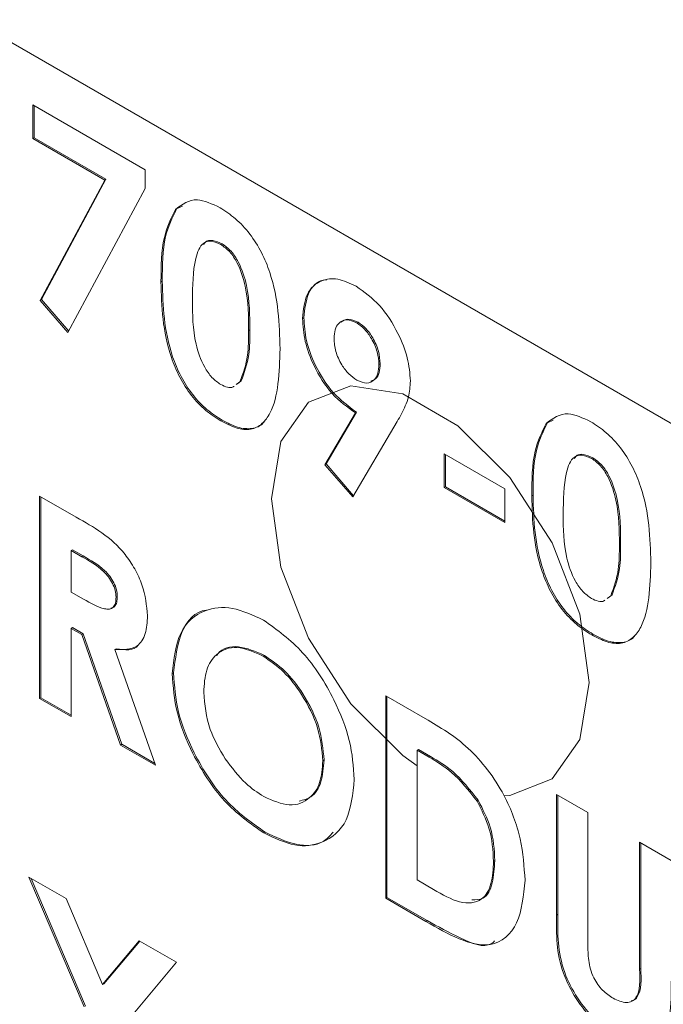
# Model space of a CAD drawing. Units: inches. Extents: x 2 to 66.2, y 1 to 43.2.
# Drawn here: x 61.8 to 62, y 32.9 to 33.1 of the extents above; entities that cross this region are included whole.
import ezdxf

# ---------------------------------------------------------------- set-up
doc = ezdxf.new("R2010")
doc.units = ezdxf.units.IN
doc.header["$LTSCALE"] = 4
doc.header["$MEASUREMENT"] = 0

msp = doc.modelspace()

# ---------------------------------------------------------------- linework, layer by layer
at = {"color": 7, "linetype": 'Continuous', "lineweight": 15}
for p, q in [((62.42664476234755, 32.76727321180867), (61.80792632880932, 33.12445176073111)), ((61.82497421691988, 33.10076096783413), (61.8562036956973, 33.0827325734811)), ((61.82497421691988, 33.09138467898374), (61.82497421691988, 33.10076096783413)), ((61.82532777031047, 33.09158878101169), (61.82532777031047, 33.10055686580618)), ((61.82532777031047, 33.09158878101169), (61.82497421691988, 33.09138467898374)), ((61.84527559987956, 33.08007314411869), (61.82532777031047, 33.09158878101169)), ((61.84492204648896, 33.07986904209073), (61.82497421691988, 33.09138467898374)), ((61.8562036956973, 33.0827325734811), (61.8562036956973, 33.07749221973658)), ((61.82696509619195, 33.04641924979286), (61.84492204648896, 33.07986904209073)), ((61.82731864958254, 33.04662335182081), (61.84527559987956, 33.08007314411869)), ((61.84527559987956, 33.08007314411869), (61.84492204648896, 33.07986904209073)), ((61.8562036956973, 33.07749221973658), (61.83471391061359, 33.03743812326593)), ((61.86493065308509, 33.07189327482534), (61.86653452399393, 33.07259012399386)), ((61.86493065308509, 33.07189327482534), (61.86457709969449, 33.07168917279738)), ((61.87754931435359, 33.06216317831797), (61.877195760963, 33.06195907629001)), ((61.86092937611674, 33.05173162442913), (61.86057582272614, 33.05152752240117)), ((61.82731864958254, 33.04662335182081), (61.82696509619195, 33.04641924979286)), ((61.83471391061359, 33.03743812326593), (61.82696509619195, 33.04641924979286)), ((61.83491698779812, 33.03781663208342), (61.82731864958254, 33.04662335182081)), ((61.90027851937628, 33.04160396610907), (61.89992496598569, 33.04139986408111)), ((61.9153565020985, 33.04033755340431), (61.91500294870791, 33.04013345137636)), ((61.88528836956312, 33.03819914699718), (61.88493481617252, 33.03799504496923)), ((61.92151456494493, 33.02876990947379), (61.92116101155433, 33.02856580744584)), ((61.88150062931469, 33.02299556346287), (61.88253404999152, 33.02379515148692)), ((61.88185418270529, 33.02319966549083), (61.88288760338211, 33.02399925351488)), ((61.88288760338211, 33.02399925351488), (61.88253404999152, 33.02379515148692)), ((61.90611230646847, 33.00072853785436), (61.91460282101107, 33.01512058558179)), ((61.90646585985906, 33.00093263988232), (61.91495637440167, 33.01532468760975)), ((61.91495637440167, 33.01532468760975), (61.91460282101107, 33.01512058558179)), ((61.87758835120206, 33.01309543960758), (61.87723479781147, 33.01289133757962)), ((61.92623580185567, 33.01272125703829), (61.91386112089011, 32.99174741132745)), ((61.96798793305057, 33.01239957346031), (61.96763437965998, 33.01219547143236)), ((61.96798793305057, 33.01239957346031), (61.96959180395942, 33.01309642262882)), ((61.93927410924524, 33.00376316599686), (61.95613802778504, 32.99402783304622)), ((61.93927410924524, 32.99438687714646), (61.93927410924524, 33.00376316599686)), ((61.93962766263583, 32.99459097917442), (61.93962766263583, 33.0035590639689)), ((61.98060659431907, 33.00266947695293), (61.98025304092848, 33.00246537492497)), ((61.90646585985906, 33.00093263988232), (61.90611230646847, 33.00072853785436)), ((61.91386112089011, 32.99174741132745), (61.90611230646847, 33.00072853785436)), ((61.91407622124537, 32.99211198490119), (61.90646585985906, 33.00093263988232)), ((61.93962766263583, 32.99459097917442), (61.93927410924524, 32.99438687714646)), ((61.95613802778504, 32.98465154419582), (61.93927410924524, 32.99438687714646)), ((61.95613802778504, 32.98505974825173), (61.93962766263583, 32.99459097917442)), ((61.95613802778504, 32.99402783304622), (61.95613802778504, 32.98465154419582)), ((61.82684798564653, 32.99200649660524), (61.83703660309766, 32.98612473294756)), ((61.82684798564653, 32.93574876350288), (61.82684798564653, 32.99200649660524)), ((61.82720153903712, 32.93595286553083), (61.82720153903712, 32.99180239457728)), ((61.96398665608221, 32.9922379230641), (61.96363310269162, 32.99203382103614)), ((61.83594579309479, 32.97706510637546), (61.83559223970421, 32.97686100434751)), ((61.83559223970421, 32.97686100434751), (61.83559223970421, 32.96532095653163)), ((61.83856879940018, 32.97514267301072), (61.83559223970421, 32.97686100434751)), ((61.83892235279077, 32.97534677503868), (61.83594579309479, 32.97706510637546)), ((61.9883456495286, 32.97870544563214), (61.98799209613802, 32.97850134360419)), ((61.83892235279077, 32.97534677503868), (61.83856879940018, 32.97514267301072)), ((61.83559223970421, 32.96532095653163), (61.83899820473337, 32.9633547347725)), ((61.84843758460577, 32.9641062638822), (61.84808403121517, 32.96390216185424)), ((61.98455790928018, 32.96350186209784), (61.985591329957, 32.96430145012189)), ((61.98491146267077, 32.9637059641258), (61.98594488334759, 32.96450555214984)), ((61.98594488334759, 32.96450555214984), (61.985591329957, 32.96430145012189)), ((61.83594579309479, 32.9554275167207), (61.83559223970421, 32.95522341469275)), ((61.83559223970421, 32.95522341469275), (61.83559223970421, 32.93070081308402)), ((61.83855904018807, 32.95351071722921), (61.83559223970421, 32.95522341469275)), ((61.83891259357866, 32.95371481925716), (61.83594579309479, 32.9554275167207)), ((61.83891259357866, 32.95371481925716), (61.83855904018807, 32.95351071722921)), ((61.84929417351779, 32.92279085506163), (61.83855904018807, 32.95351071722921)), ((61.84964772690839, 32.92299495708958), (61.83891259357866, 32.95371481925716)), ((61.98064563116754, 32.95360173824254), (61.98029207777695, 32.95339763621459)), ((61.84812528981799, 32.94954593987342), (61.8477717364274, 32.94934183784547)), ((61.8477717364274, 32.94934183784547), (61.85901434878727, 32.91717951731924)), ((61.88930916495571, 32.94770159350168), (61.88895561156512, 32.94749749147373)), ((61.86405232399448, 32.94283076590131), (61.86369877060388, 32.94262666387336)), ((61.82720153903712, 32.93595286553083), (61.82684798564653, 32.93574876350288)), ((61.83559223970421, 32.93070081308402), (61.82684798564653, 32.93574876350288)), ((61.83559223970421, 32.93110901713993), (61.82720153903712, 32.93595286553083)), ((61.92303478028098, 32.93647904199788), (61.93405293076214, 32.93011839911519)), ((61.92303478028098, 32.88022130889551), (61.92303478028098, 32.93647904199788)), ((61.92338833367157, 32.88042541092346), (61.92338833367157, 32.93627493996992)), ((61.84964772690839, 32.92299495708958), (61.84929417351779, 32.92279085506163)), ((61.85901434878727, 32.91717951731924), (61.84929417351779, 32.92279085506163)), ((61.85883558350426, 32.91769092037638), (61.84964772690839, 32.92299495708958)), ((61.93213258772925, 32.92153765176809), (61.93177903433865, 32.92133354974014)), ((61.93177903433865, 32.92133354974014), (61.93177903433865, 32.88527090031555)), ((61.935116684883, 32.91940676509365), (61.93177903433865, 32.92133354974014)), ((61.93547023827359, 32.91961086712161), (61.93213258772925, 32.92153765176809)), ((61.93547023827359, 32.91961086712161), (61.935116684883, 32.91940676509365)), ((61.90589982555622, 32.91861636957852), (61.90554627216562, 32.91841226755056)), ((61.97050358802265, 32.90907588258126), (61.97924784208033, 32.9040279321624)), ((61.97050358802265, 32.87551507946049), (61.97050358802265, 32.90907588258126)), ((61.97085714141325, 32.87571918148845), (61.97085714141325, 32.9088717805533)), ((61.94877204439035, 32.90742406672378), (61.94841849099975, 32.90721996469583)), ((61.97924784208033, 32.9040279321624), (61.97924784208033, 32.86742434299644)), ((61.88951410841019, 32.8985380789463), (61.8891605550196, 32.89833397691834)), ((61.99361340231795, 32.89573487076), (62.00235765637562, 32.89068692034115)), ((61.99361340231795, 32.86047236136952), (61.99361340231795, 32.89573487076)), ((61.99396695570854, 32.86067646339747), (61.99396695570854, 32.89553076873205)), ((61.95336863329789, 32.89063846168669), (61.9530150799073, 32.89043435965873)), ((61.82387142595056, 32.8860520603743), (61.8341771539471, 32.8801026902378)), ((61.83920314818784, 32.85000775393987), (61.82387142595056, 32.8860520603743)), ((61.83955670157844, 32.85021185596783), (61.82445512526347, 32.8857150979334)), ((61.93177903433865, 32.88527090031555), (61.93634634560985, 32.88263424764141)), ((61.8341771539471, 32.8801026902378), (61.84435601218612, 32.85616142700722)), ((61.92338833367157, 32.88042541092346), (61.92303478028098, 32.88022130889551)), ((61.93421883736814, 32.87376489016783), (61.92303478028098, 32.88022130889551)), ((61.93457239075874, 32.87396899219578), (61.92338833367157, 32.88042541092346)), ((61.97085714141325, 32.87571918148845), (61.97050358802265, 32.87551507946049)), ((61.93457239075874, 32.87396899219578), (61.93421883736814, 32.87376489016783)), ((61.84435601218612, 32.85616142700722), (61.85455438884937, 32.86833916292244)), ((61.84470956557671, 32.85636552903518), (61.85467749729307, 32.86826809393064)), ((61.85455438884937, 32.86833916292244), (61.86486987605803, 32.8623841589127)), ((61.86486987605803, 32.8623841589127), (61.84950887618439, 32.84404711422543)), ((61.99396695570854, 32.86067646339747), (61.99361340231795, 32.86047236136952)), ((61.84470956557671, 32.85636552903518), (61.84435601218612, 32.85616142700722))]:
    msp.add_line(p, q, dxfattribs=at)
at = {"color": 7, "linetype": 'Continuous', "lineweight": 15, "flags": 128}
for points in [[(61.97963835274512, 32.94021030924475), (61.97697311794526, 32.95920350438907), (61.96929888019719, 32.97898305448884), (61.95754126583305, 32.99716325388697), (61.94311841666902, 33.01155130222488), (61.9277699411729, 33.02041178852804), (61.91334709200888, 33.02267600738143), (61.90158947764473, 33.01807086057503), (61.89391523989668, 33.00715179677842), (61.89125000509681, 32.99123581623368), (61.89391523989668, 32.97224262108936), (61.90158947764473, 32.95246307098959), (61.91334709200888, 32.93428287159146), (61.9277699411729, 32.91989482325354), (61.93177903433865, 32.91698090894091)], [(61.95592328778572, 32.90867687752826), (61.95754126583305, 32.908770118097), (61.96929888019719, 32.91337526490339), (61.97697311794526, 32.92429432870001), (61.97963835274512, 32.94021030924475)]]:
    msp.add_lwpolyline(points, dxfattribs=at)
at = {"color": 7, "linetype": 'Continuous', "lineweight": 15}
for points, knots in [([(59.25575974116897, 33.1168429851355), (59.28668668445435, 33.10165710913979), (59.35249771468222, 33.06934230405321), (59.45722497712155, 33.01796890679202), (59.56860837571165, 32.9633787699082), (59.67795557675406, 32.9097211379981), (59.77086473914607, 32.86403767486613), (59.84764636697871, 32.82619813292597), (59.91872188056232, 32.7910666112048), (59.99349650518226, 32.7539674806385), (60.07202583179894, 32.71483796685276), (60.19818184940551, 32.6516865118707), (60.37360803326783, 32.56295327604959), (60.60100111834434, 32.44579789930076), (60.88949317307286, 32.29406181768449), (61.23854879646552, 32.10478282861384), (61.64725425689775, 31.87509266261094), (61.92007131511, 31.71378204582932), (62.05676845327942, 31.63295608936279)], [0, 0, 0, 0, 0.03321761941800325, 0.07068547756056572, 0.1124895218730924, 0.1528618434249331, 0.1881354258013487, 0.2122734850969685, 0.2353157856268746, 0.2644507640145676, 0.2925461900262609, 0.3196021751280475, 0.3998263836630062, 0.4807017770535206, 0.5633012761301046, 0.7087494651678652, 0.8540666230229248, 1, 1, 1, 1]), ([(59.26467916794116, 33.10205624131999), (59.38974538946615, 33.04039517304779), (59.64193902506071, 32.91605681219707), (60.01978505044229, 32.72578668282397), (60.39309230942933, 32.53251137761215), (60.75580355754705, 32.33860005372747), (61.10763228482354, 32.14468305924773), (61.4482134127064, 31.95169917340256), (61.76307375118178, 31.76929628872721), (61.96369614794937, 31.64987356799694), (62.0550310044873, 31.59550547529639)], [0, 0, 0, 0, 0.1354077056397873, 0.2730470398515541, 0.4066925198107084, 0.5363694967457288, 0.6620625942015871, 0.7838002479547294, 0.9015734351959453, 1, 1, 1, 1]), ([(61.86457709969449, 33.07168917279738), (61.86644190897714, 33.0730767615918), (61.86977973945698, 33.07556041298423), (61.87477610665574, 33.07321543003383), (61.87698105829641, 33.07218056334007)], [0, 0, 0, 0, 0.5586890328634198, 1, 1, 1, 1]), ([(61.86057582272614, 33.05152752240117), (61.86060716720844, 33.05589711470509), (61.86066303017344, 33.06368471762543), (61.86338320423018, 33.06924760075256), (61.86457709969449, 33.07168917279738)], [0, 0, 0, 0, 0.5610959301100457, 1, 1, 1, 1]), ([(61.86092937611674, 33.05173162442913), (61.86096072059904, 33.05610121673305), (61.86101658356402, 33.06388881965338), (61.86373675762077, 33.06945170278052), (61.86493065308509, 33.07189327482534)], [0, 0, 0, 0, 0.5610959301100457, 1, 1, 1, 1]), ([(61.87698105829641, 33.07218056334007), (61.87842694685038, 33.07124373001044), (61.88131659252432, 33.06937144436939), (61.88536365937568, 33.06500894060226), (61.88866130974861, 33.05978049959153), (61.89322576147444, 33.04853563789828), (61.89347773598273, 33.03987064853912), (61.8936790702302, 33.03294709455037)], [0, 0, 0, 0, 0.1254137662523649, 0.2506426557621842, 0.3758476723909957, 0.5012859037336591, 1, 1, 1, 1]), ([(61.877195760963, 33.06195907629001), (61.87630698825754, 33.06235398594916), (61.87453038349915, 33.06314338730596), (61.87158012851521, 33.06228592810621), (61.86940946156547, 33.05652117481468), (61.86935587977153, 33.05043417067603), (61.86932007678381, 33.04636687620287)], [0, 0, 0, 0, 0.1248971712083973, 0.2496621546950352, 0.4986293911260724, 0.9999999999999999, 0.9999999999999999, 0.9999999999999999, 0.9999999999999999]), ([(61.87754931435359, 33.06216317831797), (61.87668086326472, 33.06253203684351), (61.87494488023166, 33.06326936350492), (61.87299885442181, 33.06307348376918), (61.87256353487831, 33.06206966061902), (61.87245884438298, 33.06182825004057)], [0, 0, 0, 0, 0.4319193873841535, 0.8633816431995961, 1, 1, 1, 1]), ([(61.88493481617252, 33.03799504496923), (61.88491682417421, 33.04198858932217), (61.88488990056234, 33.04796461467915), (61.88246931429119, 33.05587505582587), (61.8797787581638, 33.06010245751136), (61.8780562640104, 33.06134055989502), (61.877195760963, 33.06195907629001)], [0, 0, 0, 0, 0.5014483264121116, 0.750378022380692, 0.8752968351048256, 1, 1, 1, 1]), ([(61.88528836956312, 33.03819914699718), (61.88527037756481, 33.04219269135012), (61.88524345395294, 33.0481687167071), (61.88282286768179, 33.05607915785382), (61.88013231155441, 33.06030655953932), (61.878409817401, 33.06154466192298), (61.87754931435359, 33.06216317831797)], [0, 0, 0, 0, 0.5014483264121116, 0.750378022380692, 0.8752968351048256, 1, 1, 1, 1]), ([(61.87723479781147, 33.01289133757962), (61.87580733727751, 33.01380720973686), (61.87295481148549, 33.0156374172197), (61.86890592479458, 33.01984487981459), (61.86564141576046, 33.02501497319003), (61.8610185891299, 33.03609852147216), (61.86077246555338, 33.04467514530456), (61.86057582272614, 33.05152752240117)], [0, 0, 0, 0, 0.1254733019661932, 0.2507360599831309, 0.3759944691002362, 0.5014447069553498, 1, 1, 1, 1]), ([(61.87758835120206, 33.01309543960758), (61.8761608906681, 33.01401131176482), (61.87330836487609, 33.01584151924766), (61.86925947818517, 33.02004898184255), (61.86599496915105, 33.02521907521798), (61.86137214252049, 33.03630262350011), (61.86112601894398, 33.04487924733252), (61.86092937611674, 33.05173162442913)], [0, 0, 0, 0, 0.1254733019661932, 0.2507360599831309, 0.3759944691002362, 0.5014447069553498, 1, 1, 1, 1]), ([(61.89992496598569, 33.04139986408111), (61.90017082706778, 33.04382507501202), (61.90066254917484, 33.0486754963102), (61.9046952869118, 33.0520722794538), (61.90959997438242, 33.05280559267466), (61.91309111423071, 33.05115315654805), (61.91483704210191, 33.05032676906024)], [0, 0, 0, 0, 0.2796858396293426, 0.559371614255327, 0.7796406294387007, 0.9999999999999999, 0.9999999999999999, 0.9999999999999999, 0.9999999999999999]), ([(61.90027851937628, 33.04160396610907), (61.90054263108107, 33.04397822836275), (61.90107085442928, 33.0487267523183), (61.90403253743573, 33.05194595519847), (61.90630591959521, 33.05209967870289), (61.90666089552316, 33.05212368176959)], [0, 0, 0, 0, 0.4576582342416348, 0.9153163621163466, 1, 1, 1, 1]), ([(61.91483704210191, 33.05032676906024), (61.91707865577841, 33.04874052232465), (61.92156297193895, 33.04556725837397), (61.92637669285334, 33.03784114944892), (61.92941181266899, 33.03037766256113), (61.92974078959136, 33.02613492619637), (61.92990526561201, 33.02401371845658)], [0, 0, 0, 0, 0.2795234719671621, 0.559182715437694, 0.7796080275892286, 1, 1, 1, 1]), ([(61.86932007678381, 33.04636687620287), (61.86933967227687, 33.0424564929869), (61.86936898881239, 33.03660622485776), (61.87192677209377, 33.02880976092762), (61.87467339644226, 33.02479596252631), (61.87635500596048, 33.02360624064821), (61.877195760963, 33.02301141491145)], [0, 0, 0, 0, 0.5014091399368853, 0.7501510079776907, 0.8750828966880521, 1, 1, 1, 1]), ([(61.91460282101107, 33.01512058558179), (61.91237895500188, 33.01672594015276), (61.90792815942191, 33.019938860805), (61.90311904604704, 33.02765549039376), (61.90032564066087, 33.0351155043389), (61.90005858103392, 33.03930418626055), (61.89992496598569, 33.04139986408111)], [0, 0, 0, 0, 0.2793452999900242, 0.5590754215137693, 0.7793969852668028, 1, 1, 1, 1]), ([(61.91495637440167, 33.01532468760975), (61.91273250839248, 33.01693004218072), (61.90828171281251, 33.02014296283296), (61.90347259943763, 33.02785959242171), (61.90067919405146, 33.03531960636685), (61.90041213442451, 33.03950828828851), (61.90027851937628, 33.04160396610907)], [0, 0, 0, 0, 0.2793452999900242, 0.5590754215137693, 0.7793969852668028, 1, 1, 1, 1]), ([(61.91500294870791, 33.04013345137636), (61.91402605106073, 33.04054016168698), (61.91207019827608, 33.04135443890002), (61.91000542232528, 33.04030078902623), (61.90883295183065, 33.03837796046725), (61.90872381632472, 33.03666693428161), (61.90866922004336, 33.03581097392089)], [0, 0, 0, 0, 0.2792008510093411, 0.5589897401206535, 0.7793795885207235, 1, 1, 1, 1]), ([(61.9153565020985, 33.04033755340431), (61.91436337568135, 33.04076957464525), (61.91247969817907, 33.04158899569576), (61.9111974304182, 33.04072620428253), (61.91059120937214, 33.04031830015438)], [0, 0, 0, 0, 0.5272274133740343, 1, 1, 1, 1]), ([(61.92116101155433, 33.02856580744584), (61.92107547616584, 33.02973337047698), (61.92090451033593, 33.03206706400569), (61.91930288989593, 33.03558481025168), (61.91727968333374, 33.03851301014981), (61.91576156785823, 33.03959351240741), (61.91500294870791, 33.04013345137636)], [0, 0, 0, 0, 0.2801213509088279, 0.5598990088189808, 0.7800766507062806, 1, 1, 1, 1]), ([(61.92151456494493, 33.02876990947379), (61.92142902955644, 33.02993747250494), (61.92125806372653, 33.03227116603365), (61.91965644328653, 33.03578891227964), (61.91763323672433, 33.03871711217776), (61.91611512124883, 33.03979761443536), (61.9153565020985, 33.04033755340431)], [0, 0, 0, 0, 0.2801213509088279, 0.5598990088189808, 0.7800766507062806, 1, 1, 1, 1]), ([(61.88253404999152, 33.02379515148692), (61.88338795043824, 33.02612607221413), (61.88491709401681, 33.03030022679602), (61.88492938755881, 33.03563798434201), (61.88493481617252, 33.03799504496923)], [0, 0, 0, 0, 0.5584174427359062, 1, 1, 1, 1]), ([(61.88288760338211, 33.02399925351488), (61.88374150382882, 33.02633017424208), (61.8852706474074, 33.03050432882397), (61.8852829409494, 33.03584208636997), (61.88528836956312, 33.03819914699718)], [0, 0, 0, 0, 0.5584174427359062, 1, 1, 1, 1]), ([(61.90866922004336, 33.03581097392089), (61.90876374462382, 33.03462784539487), (61.90895262886448, 33.0322636525872), (61.91058166669949, 33.02868375323246), (61.91272597854919, 33.02581890824207), (61.91426328990039, 33.02477241950486), (61.91503222634426, 33.02424898400983)], [0, 0, 0, 0, 0.280007933099207, 0.5595273268785547, 0.7796832173096567, 1, 1, 1, 1]), ([(61.8936790702302, 33.03294709455037), (61.89346634540516, 33.02630405003933), (61.89320012052374, 33.01799028723896), (61.88879337580552, 33.01189784776706), (61.88561566009956, 33.01027087702591), (61.88154590153768, 33.01067650532212), (61.87867289927711, 33.01215251204492), (61.87723479781147, 33.01289133757962)], [0, 0, 0, 0, 0.4988087824719997, 0.6242586352267236, 0.7494299575300193, 0.8745754048760714, 1, 1, 1, 1]), ([(61.91503222634426, 33.02424898400983), (61.91599038348995, 33.02384388175197), (61.91790856363295, 33.023032888367), (61.91989828010276, 33.02413149270455), (61.92101176151071, 33.02604685889898), (61.92111125223894, 33.02772600095638), (61.92116101155433, 33.02856580744584)], [0, 0, 0, 0, 0.2791199338868018, 0.5587834074071277, 0.7793298333026755, 1, 1, 1, 1]), ([(61.91888931737895, 33.02398526154843), (61.91937517913548, 33.02414001060006), (61.92045664265666, 33.02448446136622), (61.92135156899769, 33.02628244027185), (61.92146022280506, 33.02794059806102), (61.92151456494493, 33.02876990947379)], [0, 0, 0, 0, 0.2896517907705709, 0.6447262855129162, 1, 1, 1, 1]), ([(61.92990526561201, 33.02401371845658), (61.92980421827029, 33.02245982562441), (61.92963768220707, 33.01989885578092), (61.92851011113547, 33.01707381614021), (61.92742062216296, 33.01484752337563), (61.9266307517855, 33.01343003012021), (61.92623580185567, 33.01272125703829)], [0, 0, 0, 0, 0.3395232878792556, 0.5595681268515963, 0.7797758437875927, 1, 1, 1, 1]), ([(61.877195760963, 33.02301141491145), (61.87780591862074, 33.02272640252995), (61.87902604206506, 33.02215646739242), (61.88034220317406, 33.02206035273753), (61.88080380243706, 33.02245110404332), (61.88087667184343, 33.02251278918448)], [0, 0, 0, 0, 0.4572302853534599, 0.9143167893021938, 1, 1, 1, 1]), ([(61.96763437965998, 33.01219547143236), (61.96949918894262, 33.01358306022676), (61.97283701942246, 33.0160667116192), (61.97783338662123, 33.0137217286688), (61.98003833826188, 33.01268686197504)], [0, 0, 0, 0, 0.5586890328634664, 1, 1, 1, 1]), ([(61.88944965736871, 33.01295329700606), (61.88929926756739, 33.01274141141524), (61.88842869378097, 33.01151485190474), (61.88592053426893, 33.0105378701764), (61.8819116553579, 33.01086484500436), (61.87903052249688, 33.01235135605685), (61.87758835120206, 33.01309543960758)], [0, 0, 0, 0, 0.06504045590912852, 0.3765050254397078, 0.6879052101553695, 1, 1, 1, 1]), ([(61.96363310269162, 32.99203382103614), (61.96366444717393, 32.99640341334005), (61.96372031013892, 33.00419101626039), (61.96644048419567, 33.00975389938753), (61.96763437965998, 33.01219547143236)], [0, 0, 0, 0, 0.5610959301100457, 1, 1, 1, 1]), ([(61.96398665608221, 32.9922379230641), (61.96401800056451, 32.99660751536801), (61.96407386352951, 33.00439511828835), (61.96679403758626, 33.00995800141549), (61.96798793305057, 33.01239957346031)], [0, 0, 0, 0, 0.5610959301100457, 1, 1, 1, 1]), ([(61.98003833826188, 33.01268686197504), (61.98148422681587, 33.01175002864541), (61.9843738724898, 33.00987774300435), (61.98842093934117, 33.00551523923723), (61.99171858971409, 33.0002867982265), (61.99628304143992, 32.98904193653324), (61.99653501594822, 32.98037694717409), (61.99673635019569, 32.97345339318534)], [0, 0, 0, 0, 0.1254137662523644, 0.2506426557622038, 0.3758476723909979, 0.5012859037336608, 0.9999999999999999, 0.9999999999999999, 0.9999999999999999, 0.9999999999999999]), ([(61.98025304092848, 33.00246537492497), (61.97936426822303, 33.00286028458412), (61.97758766346463, 33.00364968594092), (61.97463740848068, 33.00279222674118), (61.97246674153095, 32.99702747344964), (61.97241315973701, 32.990940469311), (61.97237735674931, 32.98687317483783)], [0, 0, 0, 0, 0.1248971712083624, 0.2496621546950306, 0.4986293911260694, 1, 1, 1, 1]), ([(61.98060659431907, 33.00266947695293), (61.9797381432302, 33.00303833547848), (61.97800216019714, 33.00377566213989), (61.9760561343873, 33.00357978240415), (61.97562081484379, 33.00257595925398), (61.97551612434847, 33.00233454867553)], [0, 0, 0, 0, 0.4319193873841115, 0.8633816431997379, 1, 1, 1, 1]), ([(61.98799209613802, 32.97850134360419), (61.9879741041397, 32.98249488795713), (61.98794718052783, 32.98847091331411), (61.98552659425667, 32.99638135446083), (61.98283603812929, 33.00060875614633), (61.98111354397589, 33.00184685852999), (61.98025304092848, 33.00246537492497)], [0, 0, 0, 0, 0.5014483264121089, 0.750378022380705, 0.8752968351048263, 1, 1, 1, 1]), ([(61.9883456495286, 32.97870544563214), (61.98832765753029, 32.98269898998509), (61.98830073391842, 32.98867501534206), (61.98588014764727, 32.99658545648879), (61.98318959151988, 33.00081285817429), (61.98146709736648, 33.00205096055794), (61.98060659431907, 33.00266947695293)], [0, 0, 0, 0, 0.5014483264121089, 0.750378022380705, 0.8752968351048263, 1, 1, 1, 1]), ([(61.98029207777695, 32.95339763621459), (61.97886461724299, 32.95431350837183), (61.97601209145098, 32.95614371585467), (61.97196320476007, 32.96035117844956), (61.96869869572594, 32.965521271825), (61.96407586909537, 32.97660482010712), (61.96382974551887, 32.98518144393952), (61.96363310269162, 32.99203382103614)], [0, 0, 0, 0, 0.1254733019661932, 0.2507360599831309, 0.3759944691002362, 0.5014447069553498, 1, 1, 1, 1]), ([(61.98064563116754, 32.95360173824254), (61.97921817063359, 32.95451761039978), (61.97636564484157, 32.95634781788262), (61.97231675815066, 32.96055528047751), (61.96905224911654, 32.96572537385295), (61.96442942248596, 32.97680892213508), (61.96418329890946, 32.98538554596748), (61.96398665608221, 32.9922379230641)], [0, 0, 0, 0, 0.1254733019661932, 0.2507360599831309, 0.3759944691002362, 0.5014447069553498, 1, 1, 1, 1]), ([(61.83703660309766, 32.98612473294756), (61.84185925070799, 32.98339862430761), (61.8478962625395, 32.97998606932887), (61.85339608001623, 32.97179792659598), (61.8561549804982, 32.96583091925231), (61.85655935214871, 32.96155964695886), (61.85682828527285, 32.95871897650005)], [0, 0, 0, 0, 0.4989952058311506, 0.624644428718356, 0.7503644325079095, 1, 1, 1, 1]), ([(61.97237735674931, 32.98687317483783), (61.97239695224234, 32.98296279162187), (61.97242626877787, 32.97711252349272), (61.97498405205926, 32.96931605956259), (61.97773067640775, 32.96530226116128), (61.97941228592596, 32.96411253928318), (61.98025304092848, 32.96351771354642)], [0, 0, 0, 0, 0.5014091399368918, 0.7501510079777189, 0.8750828966880505, 1, 1, 1, 1]), ([(61.985591329957, 32.96430145012189), (61.98644523040372, 32.96663237084909), (61.98797437398228, 32.97080652543098), (61.9879866675243, 32.97614428297697), (61.98799209613802, 32.97850134360419)], [0, 0, 0, 0, 0.5584174427359144, 1, 1, 1, 1]), ([(61.98594488334759, 32.96450555214984), (61.98679878379431, 32.96683647287705), (61.98832792737288, 32.97101062745894), (61.98834022091489, 32.97634838500493), (61.9883456495286, 32.97870544563214)], [0, 0, 0, 0, 0.5584174427359144, 1, 1, 1, 1]), ([(61.84808403121517, 32.96390216185424), (61.84804041425549, 32.96451300715425), (61.84795318596085, 32.96573461898123), (61.84714974023229, 32.96773872217397), (61.84600364515475, 32.9695722787676), (61.84319365015882, 32.97260911961441), (61.84062402893295, 32.97401679154239), (61.83856879940018, 32.97514267301072)], [0, 0, 0, 0, 0.1249071584502045, 0.2497982091972757, 0.3748625541830287, 0.5000037640743054, 0.9999999999999999, 0.9999999999999999, 0.9999999999999999, 0.9999999999999999]), ([(61.84843758460577, 32.9641062638822), (61.84839396764608, 32.9647171091822), (61.84830673935145, 32.96593872100919), (61.84750329362289, 32.96794282420193), (61.84635719854533, 32.96977638079555), (61.84354720354941, 32.97281322164236), (61.84097758232354, 32.97422089357035), (61.83892235279077, 32.97534677503868)], [0, 0, 0, 0, 0.1249071584502045, 0.2497982091972757, 0.3748625541830287, 0.5000037640743054, 0.9999999999999999, 0.9999999999999999, 0.9999999999999999, 0.9999999999999999]), ([(61.99673635019569, 32.97345339318534), (61.99652362537064, 32.96681034867429), (61.99625740048923, 32.95849658587392), (61.991850655771, 32.95240414640203), (61.98867294006505, 32.95077717566087), (61.98460318150315, 32.95118280395709), (61.98173017924259, 32.95265881067989), (61.98029207777695, 32.95339763621459)], [0, 0, 0, 0, 0.4988087824719959, 0.6242586352267071, 0.7494299575300184, 0.8745754048760739, 1, 1, 1, 1]), ([(61.83899820473337, 32.9633547347725), (61.84099013569133, 32.96223017932695), (61.84348040297584, 32.96082428540051), (61.84626207320606, 32.96047064817903), (61.84738275474201, 32.9609984012451), (61.84800623530138, 32.96223634274294), (61.84805807904124, 32.96334645622373), (61.84808403121517, 32.96390216185424)], [0, 0, 0, 0, 0.5001577236331429, 0.6252859373856828, 0.7499826661494408, 0.8748451914581261, 0.9999999999999999, 0.9999999999999999, 0.9999999999999999, 0.9999999999999999]), ([(61.84666646926358, 32.96083840648978), (61.84702290814553, 32.96095557770553), (61.84777035058673, 32.96120128249245), (61.84835563674238, 32.96245011075204), (61.84841024737042, 32.96355378275554), (61.84843758460577, 32.9641062638822)], [0, 0, 0, 0, 0.312840965417662, 0.6560188204295619, 1, 1, 1, 1]), ([(61.98025304092848, 32.96351771354642), (61.98086319858623, 32.96323270116491), (61.98208332203053, 32.96266276602739), (61.98339948313954, 32.9625666513725), (61.98386108240253, 32.96295740267829), (61.98393395180892, 32.96301908781945)], [0, 0, 0, 0, 0.4572302853534031, 0.9143167893020804, 1, 1, 1, 1]), ([(61.86369877060388, 32.94262666387336), (61.86415254756486, 32.94669444129114), (61.86506000050181, 32.95482909087009), (61.87186586172245, 32.96061768949792), (61.88025959066015, 32.96159630221847), (61.88614856136377, 32.95887595852694), (61.88909224053477, 32.95751615908732)], [0, 0, 0, 0, 0.2796382346446304, 0.5592142376735523, 0.7796674609646109, 1, 1, 1, 1]), ([(61.86405232399448, 32.94283076590131), (61.86455089130557, 32.94677933345537), (61.86554791497493, 32.95467558983623), (61.87000288555869, 32.96004489999074), (61.87325414985173, 32.96031795133055), (61.87328506630769, 32.96032054779118)], [0, 0, 0, 0, 0.4976670198762502, 0.9952232872913033, 0.9999999999999999, 0.9999999999999999, 0.9999999999999999, 0.9999999999999999]), ([(61.85682828527285, 32.95871897650005), (61.85672040238038, 32.95697610273736), (61.85650497050646, 32.953495749624), (61.85373772677892, 32.94916791036549), (61.85003267383866, 32.94927592437207), (61.8477717364274, 32.94934183784547)], [0, 0, 0, 0, 0.2810820571712303, 0.5612941302634594, 1, 1, 1, 1]), ([(61.88909224053477, 32.95751615908732), (61.89284615845644, 32.95480681758563), (61.90036009570189, 32.94938373097453), (61.90854607822392, 32.93647633597019), (61.91356360983044, 32.92388132495307), (61.91404816241813, 32.9167806847101), (61.9142905262233, 32.91322908219637)], [0, 0, 0, 0, 0.2793673063437003, 0.5591886802290138, 0.7795147285588633, 0.9999999999999999, 0.9999999999999999, 0.9999999999999999, 0.9999999999999999]), ([(61.9925069373342, 32.95345959564103), (61.99235654753288, 32.95324771005021), (61.99148597374645, 32.95202115053971), (61.98897781423442, 32.95104416881136), (61.98496893532338, 32.95137114363932), (61.98208780246236, 32.95285765469181), (61.98064563116754, 32.95360173824254)], [0, 0, 0, 0, 0.06504045590930929, 0.3765050254398533, 0.6879052101554493, 1, 1, 1, 1]), ([(61.854519512751, 32.95092587983952), (61.85443813462671, 32.95079620001242), (61.85320961002856, 32.94883848890904), (61.85058036875137, 32.94920433118492), (61.84812528981799, 32.94954593987342)], [0, 0, 0, 0, 0.06624053307761343, 1, 1, 1, 1]), ([(61.88895561156512, 32.94749749147373), (61.88647367941434, 32.94860466141755), (61.88151041551362, 32.95081873347121), (61.8760223746493, 32.94864703503006), (61.87287188078388, 32.9439487035652), (61.87258606393998, 32.93961321015682), (61.87244302466156, 32.93744347851916)], [0, 0, 0, 0, 0.2795867853872799, 0.5591059363153452, 0.7793511121524281, 0.9999999999999999, 0.9999999999999999, 0.9999999999999999, 0.9999999999999999]), ([(61.88930916495571, 32.94770159350168), (61.88687488600156, 32.94875354054751), (61.88200691696636, 32.95085718016408), (61.8773956843895, 32.94980622669897), (61.87616545879779, 32.9477785386748), (61.87606429068489, 32.94761179090728)], [0, 0, 0, 0, 0.478619938093007, 0.9571240938873712, 1, 1, 1, 1]), ([(61.90554627216562, 32.91841226755056), (61.90527444333065, 32.92142676366338), (61.90473082390409, 32.92745533178187), (61.90025572036801, 32.93642866194466), (61.89478269032777, 32.94353174830314), (61.89089836072116, 32.94617531195436), (61.88895561156512, 32.94749749147373)], [0, 0, 0, 0, 0.279748696604925, 0.559458035580589, 0.7796627433161198, 1, 1, 1, 1]), ([(61.90589982555622, 32.91861636957852), (61.90562799672124, 32.92163086569133), (61.90508437729468, 32.92765943380983), (61.9006092737586, 32.93663276397261), (61.89513624371836, 32.94373585033109), (61.89125191411176, 32.94637941398231), (61.88930916495571, 32.94770159350168)], [0, 0, 0, 0, 0.279748696604925, 0.559458035580589, 0.7796627433161198, 1, 1, 1, 1]), ([(61.8891605550196, 32.89833397691834), (61.88537803911291, 32.90099641887861), (61.87781392149864, 32.90632065931156), (61.86953628002153, 32.91926895759843), (61.86448072165189, 32.93190687153619), (61.86395944550826, 32.9390530631352), (61.86369877060388, 32.94262666387336)], [0, 0, 0, 0, 0.2796235982705795, 0.5591796141043186, 0.7795586593775038, 1, 1, 1, 1]), ([(61.88951410841019, 32.8985380789463), (61.8857315925035, 32.90120052090657), (61.87816747488924, 32.90652476133952), (61.86988983341212, 32.91947305962639), (61.86483427504248, 32.93211097356414), (61.86431299889885, 32.93925716516316), (61.86405232399448, 32.94283076590131)], [0, 0, 0, 0, 0.2796235982705795, 0.5591796141043186, 0.7795586593775038, 1, 1, 1, 1]), ([(61.87244302466156, 32.93744347851916), (61.87273067820595, 32.93399949106991), (61.8732448892744, 32.92784300003946), (61.8768477761009, 32.92167030591582), (61.87843518090197, 32.9189506633738)], [0, 0, 0, 0, 0.5594075313708138, 1, 1, 1, 1]), ([(61.93405293076214, 32.93011839911519), (61.93809586757516, 32.92775167914092), (61.94612092312762, 32.92305384186346), (61.95608336351295, 32.9101100856521), (61.96104376392221, 32.89650359329942), (61.96152067015841, 32.88897414600989), (61.96175933396498, 32.88520609599276)], [0, 0, 0, 0, 0.2814791066172196, 0.5587239108414973, 0.7791670076998625, 1, 1, 1, 1]), ([(61.94841849099975, 32.90721996469583), (61.94612024610301, 32.91011907333863), (61.94199637206739, 32.91532111202274), (61.93722774475165, 32.91815306590587), (61.935116684883, 32.91940676509365)], [0, 0, 0, 0, 0.5573023998550565, 1, 1, 1, 1]), ([(61.94877204439035, 32.90742406672378), (61.9464737994936, 32.91032317536658), (61.94234992545799, 32.91552521405069), (61.93758129814225, 32.91835716793383), (61.93547023827359, 32.91961086712161)], [0, 0, 0, 0, 0.5573023998550565, 1, 1, 1, 1]), ([(61.87843518090197, 32.9189506633738), (61.88026316280195, 32.91650112545844), (61.88353109196201, 32.9121220249967), (61.88741840921646, 32.90957202610375), (61.88913127738325, 32.90844842037693)], [0, 0, 0, 0, 0.5593701119125021, 0.9999999999999999, 0.9999999999999999, 0.9999999999999999, 0.9999999999999999]), ([(61.88913127738325, 32.90844842037693), (61.89158831473524, 32.90736941133495), (61.8965046260544, 32.90521041104045), (61.90186918209889, 32.90746697882282), (61.90508826592441, 32.91198848497334), (61.90539354755337, 32.9162702231525), (61.90554627216562, 32.91841226755056)], [0, 0, 0, 0, 0.2794637843281104, 0.5591819615889368, 0.7794699791931948, 1, 1, 1, 1]), ([(61.89895976340155, 32.90720148124695), (61.90012627994177, 32.90747048830038), (61.90287256988158, 32.9081038023933), (61.90540617579483, 32.91227738179551), (61.90573521542297, 32.91650260045468), (61.90589982555622, 32.91861636957852)], [0, 0, 0, 0, 0.2695403790860697, 0.6345696832658533, 1, 1, 1, 1]), ([(61.9142905262233, 32.91322908219637), (61.91387492266766, 32.90915193185954), (61.9130436791296, 32.90099727383226), (61.90623215710358, 32.89532725194653), (61.89796988512466, 32.89413168890758), (61.89209752468487, 32.89693296319027), (61.8891605550196, 32.89833397691834)], [0, 0, 0, 0, 0.2796687528522294, 0.559362018081331, 0.7796217722788075, 1, 1, 1, 1]), ([(61.9530150799073, 32.89043435965873), (61.95285526057215, 32.89349310405549), (61.95257002176022, 32.89895222210824), (61.9496864133335, 32.90469490681203), (61.94841849099975, 32.90721996469583)], [0, 0, 0, 0, 0.5603001010781563, 1, 1, 1, 1]), ([(61.95336863329789, 32.89063846168669), (61.95320881396273, 32.89369720608344), (61.95292357515081, 32.89915632413619), (61.9500399667241, 32.90489900883999), (61.94877204439035, 32.90742406672378)], [0, 0, 0, 0, 0.5603001010781563, 1, 1, 1, 1]), ([(61.90841972512226, 32.89855269873642), (61.90755599847626, 32.89759164865423), (61.90504261308145, 32.89479505872448), (61.89821662138649, 32.89448044895804), (61.89241546598429, 32.89718529320137), (61.88951410841019, 32.8985380789463)], [0, 0, 0, 0, 0.2074305625700229, 0.6036087329415922, 0.9999999999999999, 0.9999999999999999, 0.9999999999999999, 0.9999999999999999]), ([(61.93634634560985, 32.88263424764141), (61.93879614030781, 32.88121083691244), (61.94365093724245, 32.87839004133739), (61.94985942236558, 32.87896815767197), (61.95267045949584, 32.8840271601928), (61.95290007972883, 32.88829627074256), (61.9530150799073, 32.89043435965873)], [0, 0, 0, 0, 0.2817961585668703, 0.5584399084325395, 0.7788544647426201, 0.9999999999999999, 0.9999999999999999, 0.9999999999999999, 0.9999999999999999]), ([(61.94696961438951, 32.87978524908038), (61.94807003116756, 32.879774379874), (61.95091141505061, 32.87974631451872), (61.9529763094049, 32.88434782164256), (61.95323771441959, 32.888539268767), (61.95336863329789, 32.89063846168669)], [0, 0, 0, 0, 0.2398402070211204, 0.6192909017146295, 1, 1, 1, 1]), ([(61.96175933396498, 32.88520609599276), (61.96135552490825, 32.88092787122824), (61.9605501473679, 32.87239515983771), (61.95328288057933, 32.86605142656128), (61.94340051342779, 32.86841968446541), (61.93729008253452, 32.87197693369123), (61.93421883736814, 32.87376489016783)], [0, 0, 0, 0, 0.2802560910504887, 0.5589571544272852, 0.7783215731767232, 1, 1, 1, 1]), ([(61.98645989983549, 32.84216426076215), (61.98457408062053, 32.84341923374897), (61.98080548151918, 32.84592715711343), (61.97579204251855, 32.85211192185768), (61.97039229573004, 32.86268287984805), (61.97045768864666, 32.87022279963639), (61.97050358802265, 32.87551507946049)], [0, 0, 0, 0, 0.1871723562516646, 0.3740430514067532, 0.5606399772425734, 1, 1, 1, 1]), ([(61.98681345322608, 32.8423683627901), (61.98492763401112, 32.84362333577693), (61.98115903490978, 32.84613125914139), (61.97614559590914, 32.85231602388564), (61.97074584912063, 32.862886981876), (61.97081124203726, 32.87042690166435), (61.97085714141325, 32.87571918148845)], [0, 0, 0, 0, 0.1871723562516646, 0.3740430514067532, 0.5606399772425734, 1, 1, 1, 1]), ([(61.95331611205088, 32.86830407728183), (61.95302062137306, 32.86803256866644), (61.95085340480613, 32.86604124368227), (61.94353268111321, 32.86902022097415), (61.93756958302099, 32.87231364195306), (61.93457239075874, 32.87396899219578)], [0, 0, 0, 0, 0.07280450506668654, 0.5339699062399614, 1, 1, 1, 1]), ([(61.97924784208033, 32.86742434299644), (61.9792522142684, 32.86595514937335), (61.97926089644857, 32.86303766194309), (61.98041838920767, 32.85830276306231), (61.98326091059494, 32.8544032974062), (61.98526205786729, 32.85305169093061), (61.98626471559314, 32.85237448006574)], [0, 0, 0, 0, 0.2819060331596914, 0.5598018500312254, 0.7794424817875966, 1, 1, 1, 1]), ([(61.98626471559314, 32.85237448006574), (61.98752476404824, 32.85180330394574), (61.98941918501317, 32.85094456870267), (61.99150070046844, 32.85142038141493), (61.9938733682796, 32.85349036129242), (61.99372887045503, 32.85737119175165), (61.99361340231795, 32.86047236136952)], [0, 0, 0, 0, 0.249646621551866, 0.3753314340988455, 0.5008276712516182, 1, 1, 1, 1]), ([(61.99123848362973, 32.85161780126456), (61.99142778748732, 32.85164846873965), (61.9921432022515, 32.85176436687682), (61.99417344226177, 32.85382269848488), (61.99405867009099, 32.85763225152692), (61.99396695570854, 32.86067646339747)], [0, 0, 0, 0, 0.0674142903536691, 0.2547712405376841, 1, 1, 1, 1]), ([(62.00235765637562, 32.85712611722039), (62.00242746130483, 32.85381002534047), (62.00256610252535, 32.84722385684405), (61.99919216668852, 32.84061622978209), (61.99314440013109, 32.83891013740375), (61.98869047013555, 32.84107838289619), (61.98645989983549, 32.84216426076215)], [0, 0, 0, 0, 0.2818884499495726, 0.5598653160982799, 0.7795763842447915, 1, 1, 1, 1])]:
    msp.add_open_spline(points, degree=3, knots=knots, dxfattribs=at)

doc.saveas('drawing.dxf')
